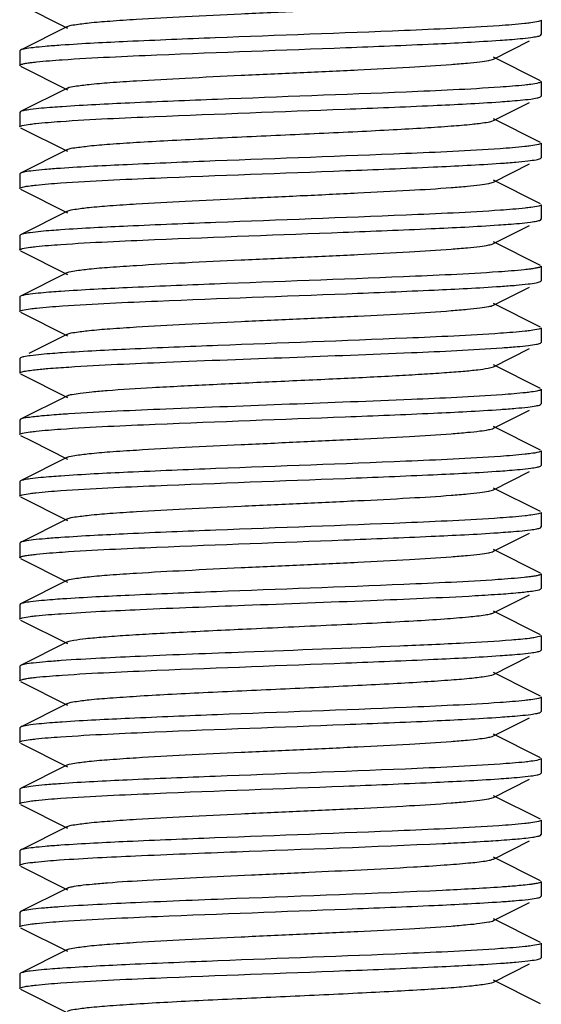
# Model space of a CAD drawing. Units: millimetres. Extents: x 14461 to 18719, y 9121 to 15012.
# Drawn here: x 17960 to 17970, y 12876 to 12895 of the extents above; entities that cross this region are included whole.
import ezdxf

# ---------------------------------------------------------------- set-up
doc = ezdxf.new("R2010")
doc.units = ezdxf.units.MM

msp = doc.modelspace()

# ---------------------------------------------------------------- linework, layer by layer
at = {"color": 7, "linetype": 'Continuous'}
for p, q in [((17959.836, 12895.362), (17960.739, 12894.909)), ((17969.822, 12895.066), (17969.822, 12894.786)), ((17960.739, 12894.943), (17959.836, 12894.49)), ((17968.905, 12894.319), (17969.598, 12894.667)), ((17969.808, 12894.772), (17969.822, 12894.786)), ((17959.836, 12894.49), (17959.822, 12894.476)), ((17959.822, 12894.476), (17959.822, 12894.196)), ((17969.808, 12893.9), (17968.905, 12894.353)), ((17959.836, 12894.182), (17960.739, 12893.729)), ((17960.739, 12893.763), (17959.836, 12893.31)), ((17969.822, 12893.886), (17969.822, 12893.606)), ((17969.808, 12893.592), (17969.822, 12893.606)), ((17968.905, 12893.139), (17969.598, 12893.487)), ((17959.836, 12893.31), (17959.822, 12893.296)), ((17959.822, 12893.296), (17959.822, 12893.016)), ((17969.808, 12892.72), (17968.905, 12893.173)), ((17959.836, 12893.002), (17960.739, 12892.549)), ((17969.822, 12892.706), (17969.822, 12892.426)), ((17960.739, 12892.583), (17959.836, 12892.13)), ((17969.808, 12892.412), (17969.822, 12892.426)), ((17968.905, 12891.959), (17969.598, 12892.307)), ((17959.836, 12892.13), (17959.822, 12892.116)), ((17959.822, 12892.116), (17959.822, 12891.836)), ((17969.808, 12891.54), (17968.905, 12891.993)), ((17959.836, 12891.822), (17960.739, 12891.369)), ((17969.822, 12891.526), (17969.822, 12891.246)), ((17960.739, 12891.403), (17959.836, 12890.95)), ((17968.905, 12890.779), (17969.598, 12891.127)), ((17969.808, 12891.232), (17969.822, 12891.246)), ((17959.836, 12890.95), (17959.822, 12890.936)), ((17959.822, 12890.936), (17959.822, 12890.656)), ((17969.808, 12890.36), (17968.905, 12890.813)), ((17959.836, 12890.642), (17960.739, 12890.189)), ((17969.822, 12890.346), (17969.822, 12890.066)), ((17960.739, 12890.223), (17959.836, 12889.77)), ((17968.905, 12889.599), (17969.598, 12889.947)), ((17969.808, 12890.052), (17969.822, 12890.066)), ((17959.836, 12889.77), (17959.822, 12889.756)), ((17959.822, 12889.756), (17959.822, 12889.476)), ((17969.808, 12889.18), (17968.905, 12889.633)), ((17959.836, 12889.462), (17960.739, 12889.009)), ((17960.739, 12889.043), (17960, 12888.672)), ((17969.822, 12889.166), (17969.822, 12888.886)), ((17969.808, 12888.872), (17969.822, 12888.886)), ((17968.905, 12888.419), (17969.598, 12888.767)), ((17959.836, 12888.59), (17959.822, 12888.576)), ((17959.822, 12888.576), (17959.822, 12888.296)), ((17969.808, 12888), (17968.905, 12888.453)), ((17959.836, 12888.282), (17960.739, 12887.829)), ((17969.822, 12887.986), (17969.822, 12887.706)), ((17960.739, 12887.863), (17959.836, 12887.41)), ((17969.808, 12887.692), (17969.822, 12887.706)), ((17968.905, 12887.239), (17969.598, 12887.587)), ((17959.836, 12887.41), (17959.822, 12887.396)), ((17959.822, 12887.396), (17959.822, 12887.116)), ((17969.808, 12886.82), (17968.905, 12887.273)), ((17959.836, 12887.102), (17960.046, 12886.997)), ((17960.046, 12886.997), (17960.739, 12886.649)), ((17969.822, 12886.806), (17969.822, 12886.526)), ((17960.739, 12886.683), (17959.836, 12886.23)), ((17968.905, 12886.059), (17969.598, 12886.407)), ((17969.808, 12886.512), (17969.822, 12886.526)), ((17959.836, 12886.23), (17959.822, 12886.216)), ((17959.822, 12886.216), (17959.822, 12885.936)), ((17969.808, 12885.64), (17968.905, 12886.093)), ((17959.836, 12885.922), (17960.739, 12885.469)), ((17969.822, 12885.626), (17969.822, 12885.346)), ((17960.739, 12885.503), (17959.836, 12885.05)), ((17968.905, 12884.879), (17969.598, 12885.227)), ((17969.808, 12885.332), (17969.822, 12885.346)), ((17959.836, 12885.05), (17959.822, 12885.036)), ((17959.822, 12885.036), (17959.822, 12884.756)), ((17969.808, 12884.46), (17968.905, 12884.913)), ((17959.836, 12884.742), (17960.739, 12884.289)), ((17960.739, 12884.323), (17959.836, 12883.87)), ((17969.822, 12884.446), (17969.822, 12884.166)), ((17969.808, 12884.152), (17969.822, 12884.166)), ((17968.905, 12883.699), (17969.598, 12884.047)), ((17959.836, 12883.87), (17959.822, 12883.856)), ((17959.822, 12883.856), (17959.822, 12883.576)), ((17969.808, 12883.28), (17968.905, 12883.733)), ((17959.836, 12883.562), (17960.739, 12883.109)), ((17969.822, 12883.266), (17969.822, 12882.986)), ((17960.739, 12883.143), (17959.836, 12882.69)), ((17969.808, 12882.972), (17969.822, 12882.986)), ((17968.905, 12882.519), (17969.598, 12882.867)), ((17959.836, 12882.69), (17959.822, 12882.676)), ((17959.822, 12882.676), (17959.822, 12882.396)), ((17969.643, 12882.183), (17968.905, 12882.553)), ((17959.836, 12882.382), (17960.739, 12881.929)), ((17969.808, 12882.1), (17969.643, 12882.183)), ((17969.822, 12882.086), (17969.822, 12881.806)), ((17960.739, 12881.963), (17959.836, 12881.51)), ((17968.905, 12881.339), (17969.598, 12881.687)), ((17969.808, 12881.792), (17969.822, 12881.806)), ((17959.836, 12881.51), (17959.822, 12881.496)), ((17959.822, 12881.496), (17959.822, 12881.216)), ((17969.808, 12880.92), (17968.905, 12881.373)), ((17959.836, 12881.202), (17960.739, 12880.749)), ((17969.822, 12880.906), (17969.822, 12880.626)), ((17960.739, 12880.783), (17959.836, 12880.33)), ((17968.905, 12880.159), (17969.598, 12880.507)), ((17969.808, 12880.612), (17969.822, 12880.626)), ((17959.836, 12880.33), (17959.822, 12880.316)), ((17959.822, 12880.316), (17959.822, 12880.036)), ((17969.808, 12879.74), (17968.905, 12880.193)), ((17959.836, 12880.022), (17960.739, 12879.569)), ((17960.739, 12879.603), (17959.836, 12879.15)), ((17969.822, 12879.726), (17969.822, 12879.446)), ((17969.808, 12879.432), (17969.822, 12879.446)), ((17968.905, 12878.979), (17969.598, 12879.327)), ((17959.836, 12879.15), (17959.822, 12879.136)), ((17959.822, 12879.136), (17959.822, 12878.856)), ((17969.808, 12878.56), (17968.905, 12879.013)), ((17959.836, 12878.842), (17960.739, 12878.389)), ((17969.822, 12878.546), (17969.822, 12878.266)), ((17960.739, 12878.423), (17959.836, 12877.97)), ((17969.808, 12878.252), (17969.822, 12878.266)), ((17968.905, 12877.799), (17969.598, 12878.147)), ((17959.836, 12877.97), (17959.822, 12877.956)), ((17959.822, 12877.956), (17959.822, 12877.676)), ((17969.808, 12877.38), (17968.905, 12877.833)), ((17959.836, 12877.662), (17960.739, 12877.209)), ((17969.822, 12877.366), (17969.822, 12877.086)), ((17960.739, 12877.243), (17959.836, 12876.79)), ((17968.905, 12876.619), (17969.598, 12876.967)), ((17969.808, 12877.072), (17969.822, 12877.086)), ((17959.836, 12876.79), (17959.822, 12876.776)), ((17959.822, 12876.776), (17959.822, 12876.496)), ((17969.808, 12876.2), (17968.905, 12876.653)), ((17959.836, 12876.482), (17960.739, 12876.029))]:
    msp.add_line(p, q, dxfattribs=at)
for points, knots in [([(17960.739, 12894.943), (17960.782, 12894.964), (17960.923, 12894.984), (17961.191, 12895.02), (17961.586, 12895.051), (17962.199, 12895.092), (17963.04, 12895.137), (17964.087, 12895.188), (17965.191, 12895.238), (17966.266, 12895.288), (17967.231, 12895.337), (17967.932, 12895.38), (17968.382, 12895.418), (17968.623, 12895.442), (17968.789, 12895.467), (17968.877, 12895.485), (17968.905, 12895.499)], [0, 0, 0, 0, 0.017432, 0.05101, 0.099801, 0.162174, 0.276492, 0.407859, 0.546257, 0.681121, 0.802166, 0.900178, 0.938147, 0.967742, 0.988443, 1, 1, 1, 1]), ([(17969.822, 12895.066), (17969.822, 12895.06), (17969.801, 12895.047), (17969.738, 12895.03), (17969.671, 12895.019), (17969.621, 12895.012)], [0, 0, 0, 0, 0.087047, 0.27715, 1, 1, 1, 1]), ([(17969.012, 12894.958), (17968.407, 12894.916), (17966.593, 12894.835), (17964.218, 12894.751), (17962.023, 12894.662), (17961.037, 12894.613), (17960.611, 12894.583)], [0, 0, 0, 0, 0.216183, 0.647783, 0.847973, 1, 1, 1, 1]), ([(17969.621, 12895.012), (17969.582, 12895.007), (17969.38, 12894.984), (17969.176, 12894.969), (17969.012, 12894.958)], [0, 0, 0, 0, 0.190212, 1, 1, 1, 1]), ([(17960.638, 12894.305), (17961.242, 12894.346), (17963.056, 12894.427), (17965.429, 12894.511), (17967.622, 12894.6), (17968.607, 12894.649), (17969.032, 12894.679)], [0, 0, 0, 0, 0.216423, 0.64796, 0.848042, 1, 1, 1, 1]), ([(17969.032, 12894.679), (17969.092, 12894.683), (17969.289, 12894.698), (17969.485, 12894.714), (17969.62, 12894.732)], [0, 0, 0, 0, 0.307556, 1, 1, 1, 1]), ([(17969.62, 12894.732), (17969.661, 12894.738), (17969.723, 12894.748), (17969.787, 12894.761), (17969.808, 12894.772)], [0, 0, 0, 0, 0.637433, 1, 1, 1, 1]), ([(17960.611, 12894.583), (17960.511, 12894.576), (17960.334, 12894.562), (17960.103, 12894.541), (17959.945, 12894.518), (17959.862, 12894.503), (17959.836, 12894.49)], [0, 0, 0, 0, 0.385098, 0.682656, 0.888198, 1, 1, 1, 1]), ([(17960.03, 12894.25), (17960.068, 12894.255), (17960.27, 12894.278), (17960.473, 12894.293), (17960.638, 12894.305)], [0, 0, 0, 0, 0.191252, 1, 1, 1, 1]), ([(17960.739, 12893.763), (17960.782, 12893.784), (17960.923, 12893.804), (17961.191, 12893.84), (17961.586, 12893.871), (17962.199, 12893.912), (17963.04, 12893.957), (17964.087, 12894.008), (17965.191, 12894.058), (17966.266, 12894.108), (17967.231, 12894.157), (17967.932, 12894.2), (17968.382, 12894.238), (17968.623, 12894.262), (17968.789, 12894.287), (17968.877, 12894.305), (17968.905, 12894.319)], [0, 0, 0, 0, 0.017434, 0.051006, 0.099804, 0.16217, 0.27649, 0.40786, 0.546256, 0.681118, 0.802164, 0.90018, 0.938141, 0.967746, 0.988439, 1, 1, 1, 1]), ([(17959.822, 12894.196), (17959.822, 12894.202), (17959.843, 12894.215), (17959.881, 12894.225), (17959.948, 12894.239), (17959.999, 12894.246), (17960.03, 12894.25)], [0, 0, 0, 0, 0.08645, 0.276482, 0.580666, 1, 1, 1, 1]), ([(17969.032, 12893.779), (17968.432, 12893.737), (17966.626, 12893.657), (17964.256, 12893.572), (17962.058, 12893.483), (17961.066, 12893.434), (17960.638, 12893.405)], [0, 0, 0, 0, 0.214556, 0.645585, 0.846544, 1, 1, 1, 1]), ([(17969.62, 12893.832), (17969.583, 12893.827), (17969.387, 12893.805), (17969.191, 12893.79), (17969.032, 12893.779)], [0, 0, 0, 0, 0.191263, 1, 1, 1, 1]), ([(17969.822, 12893.886), (17969.822, 12893.88), (17969.801, 12893.867), (17969.738, 12893.85), (17969.671, 12893.839), (17969.62, 12893.832)], [0, 0, 0, 0, 0.087023, 0.277152, 1, 1, 1, 1]), ([(17969.032, 12893.499), (17969.092, 12893.503), (17969.289, 12893.518), (17969.485, 12893.534), (17969.62, 12893.552)], [0, 0, 0, 0, 0.307503, 1, 1, 1, 1]), ([(17969.62, 12893.552), (17969.661, 12893.558), (17969.723, 12893.568), (17969.787, 12893.581), (17969.808, 12893.592)], [0, 0, 0, 0, 0.637473, 1, 1, 1, 1]), ([(17960.03, 12893.35), (17959.988, 12893.345), (17959.923, 12893.334), (17959.857, 12893.321), (17959.836, 12893.31)], [0, 0, 0, 0, 0.6387, 1, 1, 1, 1]), ([(17960.638, 12893.405), (17960.575, 12893.4), (17960.372, 12893.386), (17960.169, 12893.369), (17960.03, 12893.35)], [0, 0, 0, 0, 0.307505, 1, 1, 1, 1]), ([(17960.602, 12893.122), (17961.204, 12893.164), (17963.021, 12893.245), (17965.404, 12893.331), (17967.611, 12893.42), (17968.604, 12893.469), (17969.032, 12893.499)], [0, 0, 0, 0, 0.214576, 0.646641, 0.847527, 1, 1, 1, 1]), ([(17959.822, 12893.016), (17959.822, 12893.022), (17959.842, 12893.035), (17959.905, 12893.052), (17959.971, 12893.062), (17960.021, 12893.069)], [0, 0, 0, 0, 0.087265, 0.277408, 1, 1, 1, 1]), ([(17960.021, 12893.069), (17960.058, 12893.074), (17960.251, 12893.097), (17960.445, 12893.111), (17960.602, 12893.122)], [0, 0, 0, 0, 0.191239, 1, 1, 1, 1]), ([(17960.739, 12892.583), (17960.782, 12892.605), (17960.923, 12892.624), (17961.191, 12892.66), (17961.586, 12892.691), (17962.089, 12892.725), (17962.687, 12892.759), (17963.608, 12892.805), (17964.822, 12892.861), (17966.036, 12892.916), (17966.957, 12892.963), (17967.555, 12892.997), (17968.058, 12893.031), (17968.453, 12893.062), (17968.721, 12893.097), (17968.862, 12893.117), (17968.905, 12893.139)], [0, 0, 0, 0, 0.017423, 0.051008, 0.099814, 0.162179, 0.236048, 0.31888, 0.500012, 0.68114, 0.763981, 0.837829, 0.900208, 0.94899, 0.982575, 1, 1, 1, 1]), ([(17969.032, 12892.599), (17968.428, 12892.557), (17966.607, 12892.476), (17964.223, 12892.391), (17962.018, 12892.301), (17961.028, 12892.252), (17960.602, 12892.222)], [0, 0, 0, 0, 0.215325, 0.647616, 0.848125, 1, 1, 1, 1]), ([(17969.62, 12892.652), (17969.583, 12892.647), (17969.387, 12892.625), (17969.191, 12892.61), (17969.032, 12892.599)], [0, 0, 0, 0, 0.19131, 1, 1, 1, 1]), ([(17969.822, 12892.706), (17969.822, 12892.7), (17969.801, 12892.687), (17969.738, 12892.67), (17969.671, 12892.659), (17969.62, 12892.652)], [0, 0, 0, 0, 0.087007, 0.27713, 1, 1, 1, 1]), ([(17969.039, 12892.319), (17969.138, 12892.326), (17969.314, 12892.34), (17969.543, 12892.361), (17969.7, 12892.384), (17969.782, 12892.399), (17969.808, 12892.412)], [0, 0, 0, 0, 0.38496, 0.682449, 0.888022, 1, 1, 1, 1]), ([(17960.602, 12892.222), (17960.503, 12892.215), (17960.328, 12892.202), (17960.1, 12892.181), (17959.944, 12892.158), (17959.862, 12892.143), (17959.836, 12892.13)], [0, 0, 0, 0, 0.384895, 0.682346, 0.887936, 1, 1, 1, 1]), ([(17960.609, 12891.943), (17961.213, 12891.985), (17963.032, 12892.066), (17965.415, 12892.151), (17967.621, 12892.24), (17968.612, 12892.29), (17969.039, 12892.319)], [0, 0, 0, 0, 0.215117, 0.64732, 0.84793, 1, 1, 1, 1]), ([(17959.822, 12891.836), (17959.822, 12891.842), (17959.843, 12891.855), (17959.906, 12891.872), (17959.972, 12891.883), (17960.023, 12891.889)], [0, 0, 0, 0, 0.087077, 0.277207, 1, 1, 1, 1]), ([(17960.023, 12891.889), (17960.06, 12891.894), (17960.255, 12891.917), (17960.451, 12891.932), (17960.609, 12891.943)], [0, 0, 0, 0, 0.191287, 1, 1, 1, 1]), ([(17960.739, 12891.403), (17960.782, 12891.424), (17960.923, 12891.444), (17961.191, 12891.48), (17961.586, 12891.511), (17962.199, 12891.552), (17963.04, 12891.597), (17964.087, 12891.648), (17965.191, 12891.698), (17966.266, 12891.748), (17967.231, 12891.797), (17967.932, 12891.84), (17968.382, 12891.878), (17968.623, 12891.902), (17968.789, 12891.927), (17968.876, 12891.945), (17968.905, 12891.959)], [0, 0, 0, 0, 0.01742, 0.051001, 0.099796, 0.16216, 0.276489, 0.407859, 0.546254, 0.681119, 0.802173, 0.900195, 0.938145, 0.967755, 0.988452, 1, 1, 1, 1]), ([(17969.622, 12891.473), (17969.585, 12891.468), (17969.391, 12891.445), (17969.196, 12891.43), (17969.039, 12891.419)], [0, 0, 0, 0, 0.191238, 1, 1, 1, 1]), ([(17969.822, 12891.526), (17969.822, 12891.52), (17969.801, 12891.507), (17969.739, 12891.49), (17969.672, 12891.479), (17969.622, 12891.473)], [0, 0, 0, 0, 0.087189, 0.277327, 1, 1, 1, 1]), ([(17969.039, 12891.419), (17968.436, 12891.377), (17966.618, 12891.296), (17964.235, 12891.211), (17962.029, 12891.122), (17961.037, 12891.073), (17960.609, 12891.043)], [0, 0, 0, 0, 0.214817, 0.646915, 0.847692, 1, 1, 1, 1]), ([(17960.609, 12890.763), (17961.208, 12890.804), (17963.012, 12890.885), (17965.38, 12890.97), (17967.578, 12891.058), (17968.571, 12891.107), (17969, 12891.137)], [0, 0, 0, 0, 0.214277, 0.645149, 0.846243, 1, 1, 1, 1]), ([(17969, 12891.137), (17969.063, 12891.141), (17969.268, 12891.156), (17969.472, 12891.173), (17969.613, 12891.191)], [0, 0, 0, 0, 0.3075, 1, 1, 1, 1]), ([(17969.613, 12891.191), (17969.655, 12891.197), (17969.72, 12891.207), (17969.786, 12891.221), (17969.808, 12891.232)], [0, 0, 0, 0, 0.638986, 1, 1, 1, 1]), ([(17960.023, 12890.989), (17959.983, 12890.984), (17959.92, 12890.974), (17959.857, 12890.96), (17959.836, 12890.95)], [0, 0, 0, 0, 0.637307, 1, 1, 1, 1]), ([(17960.609, 12891.043), (17960.549, 12891.039), (17960.353, 12891.024), (17960.158, 12891.007), (17960.023, 12890.989)], [0, 0, 0, 0, 0.307535, 1, 1, 1, 1]), ([(17959.822, 12890.656), (17959.822, 12890.662), (17959.843, 12890.675), (17959.906, 12890.692), (17959.972, 12890.703), (17960.023, 12890.709)], [0, 0, 0, 0, 0.087083, 0.277216, 1, 1, 1, 1]), ([(17960.023, 12890.709), (17960.06, 12890.714), (17960.255, 12890.737), (17960.451, 12890.752), (17960.609, 12890.763)], [0, 0, 0, 0, 0.191271, 1, 1, 1, 1]), ([(17960.739, 12890.223), (17960.782, 12890.244), (17960.923, 12890.264), (17961.191, 12890.3), (17961.586, 12890.331), (17962.199, 12890.372), (17963.04, 12890.417), (17964.087, 12890.468), (17965.191, 12890.518), (17966.266, 12890.568), (17967.231, 12890.617), (17967.932, 12890.66), (17968.382, 12890.698), (17968.623, 12890.722), (17968.789, 12890.747), (17968.876, 12890.765), (17968.905, 12890.779)], [0, 0, 0, 0, 0.017411, 0.051003, 0.099789, 0.162161, 0.27649, 0.407859, 0.546254, 0.681122, 0.80218, 0.900198, 0.93815, 0.967754, 0.988461, 1, 1, 1, 1]), ([(17969.822, 12890.346), (17969.822, 12890.34), (17969.8, 12890.327), (17969.762, 12890.317), (17969.695, 12890.303), (17969.643, 12890.295), (17969.613, 12890.291)], [0, 0, 0, 0, 0.086329, 0.276354, 0.580586, 1, 1, 1, 1]), ([(17969, 12890.237), (17968.395, 12890.195), (17966.581, 12890.115), (17964.208, 12890.03), (17962.016, 12889.941), (17961.033, 12889.892), (17960.609, 12889.863)], [0, 0, 0, 0, 0.216787, 0.648341, 0.848257, 1, 1, 1, 1]), ([(17969.613, 12890.291), (17969.574, 12890.286), (17969.37, 12890.263), (17969.166, 12890.248), (17969, 12890.237)], [0, 0, 0, 0, 0.191244, 1, 1, 1, 1]), ([(17960.641, 12889.585), (17961.248, 12889.626), (17963.064, 12889.707), (17965.44, 12889.792), (17967.633, 12889.881), (17968.617, 12889.93), (17969.041, 12889.96)], [0, 0, 0, 0, 0.216847, 0.648603, 0.848486, 1, 1, 1, 1]), ([(17969.041, 12889.96), (17969.14, 12889.966), (17969.315, 12889.98), (17969.544, 12890.001), (17969.7, 12890.024), (17969.782, 12890.039), (17969.808, 12890.052)], [0, 0, 0, 0, 0.384945, 0.682411, 0.887989, 1, 1, 1, 1]), ([(17960.023, 12889.809), (17959.983, 12889.804), (17959.92, 12889.794), (17959.857, 12889.78), (17959.836, 12889.77)], [0, 0, 0, 0, 0.63729, 1, 1, 1, 1]), ([(17960.609, 12889.863), (17960.549, 12889.859), (17960.353, 12889.844), (17960.158, 12889.827), (17960.023, 12889.809)], [0, 0, 0, 0, 0.307554, 1, 1, 1, 1]), ([(17960.025, 12889.53), (17960.064, 12889.535), (17960.269, 12889.558), (17960.475, 12889.574), (17960.641, 12889.585)], [0, 0, 0, 0, 0.190137, 1, 1, 1, 1]), ([(17960.739, 12889.043), (17960.782, 12889.064), (17960.923, 12889.084), (17961.191, 12889.12), (17961.586, 12889.151), (17962.199, 12889.192), (17963.04, 12889.237), (17964.087, 12889.288), (17965.191, 12889.338), (17966.266, 12889.388), (17967.231, 12889.437), (17967.932, 12889.48), (17968.382, 12889.518), (17968.623, 12889.542), (17968.789, 12889.567), (17968.876, 12889.585), (17968.905, 12889.599)], [0, 0, 0, 0, 0.017406, 0.051005, 0.099785, 0.162165, 0.276491, 0.407858, 0.546254, 0.681126, 0.802183, 0.900197, 0.938156, 0.967751, 0.988467, 1, 1, 1, 1]), ([(17959.822, 12889.476), (17959.822, 12889.482), (17959.843, 12889.495), (17959.907, 12889.512), (17959.974, 12889.523), (17960.025, 12889.53)], [0, 0, 0, 0, 0.08688, 0.27697, 1, 1, 1, 1]), ([(17969.041, 12889.06), (17968.442, 12889.018), (17966.636, 12888.937), (17964.266, 12888.852), (17962.065, 12888.763), (17961.071, 12888.714), (17960.641, 12888.685)], [0, 0, 0, 0, 0.214017, 0.645022, 0.846213, 1, 1, 1, 1]), ([(17969.625, 12889.113), (17969.588, 12889.108), (17969.394, 12889.085), (17969.199, 12889.071), (17969.041, 12889.06)], [0, 0, 0, 0, 0.190641, 1, 1, 1, 1]), ([(17969.822, 12889.166), (17969.822, 12889.16), (17969.802, 12889.147), (17969.74, 12889.13), (17969.675, 12889.12), (17969.625, 12889.113)], [0, 0, 0, 0, 0.087501, 0.277647, 1, 1, 1, 1]), ([(17969.072, 12888.782), (17969.167, 12888.789), (17969.335, 12888.802), (17969.554, 12888.822), (17969.704, 12888.845), (17969.783, 12888.859), (17969.808, 12888.872)], [0, 0, 0, 0, 0.384309, 0.681424, 0.887162, 1, 1, 1, 1]), ([(17960.025, 12888.63), (17959.984, 12888.624), (17959.921, 12888.614), (17959.857, 12888.6), (17959.836, 12888.59)], [0, 0, 0, 0, 0.637773, 1, 1, 1, 1]), ([(17960.641, 12888.685), (17960.578, 12888.681), (17960.372, 12888.666), (17960.166, 12888.648), (17960.025, 12888.63)], [0, 0, 0, 0, 0.308592, 1, 1, 1, 1]), ([(17960.765, 12888.413), (17961.384, 12888.453), (17962.794, 12888.515), (17964.983, 12888.597), (17967.134, 12888.679), (17968.493, 12888.74), (17969.072, 12888.782)], [0, 0, 0, 0, 0.223456, 0.509335, 0.790224, 1, 1, 1, 1]), ([(17959.822, 12888.296), (17959.822, 12888.307), (17959.872, 12888.323), (17959.903, 12888.33), (17959.93, 12888.335)], [0, 0, 0, 0, 0.286442, 1, 1, 1, 1]), ([(17959.93, 12888.335), (17959.95, 12888.339), (17960.056, 12888.355), (17960.163, 12888.366), (17960.249, 12888.374)], [0, 0, 0, 0, 0.190245, 1, 1, 1, 1]), ([(17960.249, 12888.374), (17960.286, 12888.378), (17960.458, 12888.393), (17960.63, 12888.405), (17960.765, 12888.413)], [0, 0, 0, 0, 0.215985, 1, 1, 1, 1]), ([(17961.496, 12887.963), (17961.784, 12887.986), (17962.438, 12888.026), (17963.496, 12888.08), (17964.676, 12888.134), (17965.869, 12888.189), (17966.822, 12888.235), (17967.509, 12888.275), (17967.94, 12888.302), (17968.299, 12888.33), (17968.579, 12888.356), (17968.771, 12888.384), (17968.873, 12888.403), (17968.905, 12888.419)], [0, 0, 0, 0, 0.11705, 0.264285, 0.428264, 0.594098, 0.746673, 0.81358, 0.872121, 0.921005, 0.959082, 0.985582, 1, 1, 1, 1]), ([(17960.739, 12887.863), (17960.766, 12887.876), (17960.848, 12887.893), (17961.004, 12887.918), (17961.228, 12887.941), (17961.399, 12887.956), (17961.496, 12887.963)], [0, 0, 0, 0, 0.116961, 0.32505, 0.621554, 1, 1, 1, 1]), ([(17969.072, 12887.882), (17968.493, 12887.84), (17967.134, 12887.779), (17964.983, 12887.697), (17962.794, 12887.615), (17961.384, 12887.553), (17960.765, 12887.513)], [0, 0, 0, 0, 0.209776, 0.490665, 0.776544, 1, 1, 1, 1]), ([(17969.631, 12887.934), (17969.595, 12887.929), (17969.41, 12887.907), (17969.223, 12887.893), (17969.072, 12887.882)], [0, 0, 0, 0, 0.191127, 1, 1, 1, 1]), ([(17969.822, 12887.986), (17969.822, 12887.98), (17969.802, 12887.968), (17969.742, 12887.951), (17969.679, 12887.94), (17969.631, 12887.934)], [0, 0, 0, 0, 0.088035, 0.278224, 1, 1, 1, 1]), ([(17969.037, 12887.599), (17969.136, 12887.606), (17969.313, 12887.62), (17969.543, 12887.641), (17969.699, 12887.664), (17969.782, 12887.679), (17969.808, 12887.692)], [0, 0, 0, 0, 0.384999, 0.682502, 0.888066, 1, 1, 1, 1]), ([(17960.765, 12887.513), (17960.717, 12887.51), (17960.544, 12887.499), (17960.372, 12887.486), (17960.249, 12887.474)], [0, 0, 0, 0, 0.283212, 1, 1, 1, 1]), ([(17960.609, 12887.223), (17961.212, 12887.265), (17963.031, 12887.346), (17965.414, 12887.431), (17967.619, 12887.52), (17968.61, 12887.569), (17969.037, 12887.599)], [0, 0, 0, 0, 0.215084, 0.647184, 0.847845, 1, 1, 1, 1]), ([(17960.249, 12887.474), (17960.156, 12887.466), (17960.02, 12887.447), (17959.878, 12887.431), (17959.836, 12887.41)], [0, 0, 0, 0, 0.666096, 1, 1, 1, 1]), ([(17959.822, 12887.116), (17959.822, 12887.122), (17959.843, 12887.135), (17959.906, 12887.152), (17959.972, 12887.163), (17960.023, 12887.169)], [0, 0, 0, 0, 0.087087, 0.277219, 1, 1, 1, 1]), ([(17960.023, 12887.169), (17960.06, 12887.174), (17960.255, 12887.197), (17960.451, 12887.212), (17960.609, 12887.223)], [0, 0, 0, 0, 0.191268, 1, 1, 1, 1]), ([(17960.739, 12886.683), (17960.782, 12886.704), (17960.923, 12886.724), (17961.191, 12886.76), (17961.586, 12886.791), (17962.199, 12886.832), (17963.04, 12886.877), (17964.087, 12886.928), (17965.191, 12886.978), (17966.266, 12887.028), (17967.231, 12887.077), (17967.932, 12887.12), (17968.382, 12887.158), (17968.623, 12887.182), (17968.789, 12887.207), (17968.877, 12887.225), (17968.905, 12887.239)], [0, 0, 0, 0, 0.017417, 0.051011, 0.099788, 0.162173, 0.276493, 0.407858, 0.546257, 0.681128, 0.802176, 0.900185, 0.938159, 0.967743, 0.988459, 1, 1, 1, 1]), ([(17969.622, 12886.753), (17969.585, 12886.748), (17969.39, 12886.725), (17969.195, 12886.71), (17969.037, 12886.699)], [0, 0, 0, 0, 0.191167, 1, 1, 1, 1]), ([(17969.822, 12886.806), (17969.822, 12886.8), (17969.801, 12886.787), (17969.739, 12886.77), (17969.672, 12886.759), (17969.622, 12886.753)], [0, 0, 0, 0, 0.087182, 0.27732, 1, 1, 1, 1]), ([(17969.037, 12886.699), (17968.434, 12886.657), (17966.616, 12886.576), (17964.234, 12886.491), (17962.028, 12886.402), (17961.036, 12886.353), (17960.609, 12886.323)], [0, 0, 0, 0, 0.21492, 0.647001, 0.847713, 1, 1, 1, 1]), ([(17960.608, 12886.043), (17961.211, 12886.085), (17963.028, 12886.166), (17965.41, 12886.251), (17967.615, 12886.34), (17968.607, 12886.389), (17969.034, 12886.419)], [0, 0, 0, 0, 0.214968, 0.647, 0.847697, 1, 1, 1, 1]), ([(17969.034, 12886.419), (17969.094, 12886.423), (17969.29, 12886.438), (17969.486, 12886.454), (17969.621, 12886.473)], [0, 0, 0, 0, 0.307604, 1, 1, 1, 1]), ([(17969.621, 12886.473), (17969.661, 12886.478), (17969.724, 12886.488), (17969.787, 12886.502), (17969.808, 12886.512)], [0, 0, 0, 0, 0.637274, 1, 1, 1, 1]), ([(17960.023, 12886.269), (17959.983, 12886.264), (17959.92, 12886.254), (17959.857, 12886.24), (17959.836, 12886.23)], [0, 0, 0, 0, 0.637283, 1, 1, 1, 1]), ([(17960.609, 12886.323), (17960.549, 12886.319), (17960.353, 12886.304), (17960.158, 12886.287), (17960.023, 12886.269)], [0, 0, 0, 0, 0.307557, 1, 1, 1, 1]), ([(17959.822, 12885.936), (17959.822, 12885.942), (17959.842, 12885.955), (17959.905, 12885.972), (17959.971, 12885.982), (17960.022, 12885.989)], [0, 0, 0, 0, 0.087194, 0.277333, 1, 1, 1, 1]), ([(17960.022, 12885.989), (17960.059, 12885.994), (17960.254, 12886.017), (17960.45, 12886.032), (17960.608, 12886.043)], [0, 0, 0, 0, 0.191083, 1, 1, 1, 1]), ([(17960.739, 12885.503), (17960.782, 12885.524), (17960.923, 12885.544), (17961.191, 12885.58), (17961.586, 12885.611), (17962.199, 12885.652), (17963.04, 12885.697), (17964.087, 12885.748), (17965.191, 12885.798), (17966.266, 12885.848), (17967.231, 12885.897), (17967.932, 12885.94), (17968.382, 12885.978), (17968.623, 12886.002), (17968.789, 12886.027), (17968.877, 12886.045), (17968.905, 12886.059)], [0, 0, 0, 0, 0.017427, 0.051011, 0.099795, 0.162175, 0.276492, 0.407859, 0.546258, 0.681124, 0.80217, 0.90018, 0.938153, 0.967742, 0.988449, 1, 1, 1, 1]), ([(17969.822, 12885.626), (17969.822, 12885.62), (17969.801, 12885.607), (17969.738, 12885.59), (17969.671, 12885.579), (17969.621, 12885.573)], [0, 0, 0, 0, 0.087093, 0.277224, 1, 1, 1, 1]), ([(17969.034, 12885.519), (17968.431, 12885.477), (17966.613, 12885.396), (17964.231, 12885.311), (17962.026, 12885.222), (17961.035, 12885.172), (17960.608, 12885.143)], [0, 0, 0, 0, 0.215096, 0.647143, 0.847801, 1, 1, 1, 1]), ([(17969.621, 12885.573), (17969.584, 12885.568), (17969.389, 12885.545), (17969.193, 12885.53), (17969.034, 12885.519)], [0, 0, 0, 0, 0.191217, 1, 1, 1, 1]), ([(17960.644, 12884.865), (17961.244, 12884.906), (17963.042, 12884.986), (17965.399, 12885.07), (17967.581, 12885.159), (17968.566, 12885.207), (17968.993, 12885.236)], [0, 0, 0, 0, 0.215894, 0.646061, 0.846452, 1, 1, 1, 1]), ([(17968.993, 12885.236), (17969.057, 12885.241), (17969.264, 12885.256), (17969.471, 12885.273), (17969.613, 12885.291)], [0, 0, 0, 0, 0.307871, 1, 1, 1, 1]), ([(17969.613, 12885.291), (17969.655, 12885.297), (17969.72, 12885.307), (17969.786, 12885.321), (17969.808, 12885.332)], [0, 0, 0, 0, 0.638946, 1, 1, 1, 1]), ([(17960.608, 12885.143), (17960.508, 12885.136), (17960.332, 12885.122), (17960.102, 12885.101), (17959.945, 12885.078), (17959.862, 12885.063), (17959.836, 12885.05)], [0, 0, 0, 0, 0.385023, 0.682535, 0.888092, 1, 1, 1, 1]), ([(17960.029, 12884.81), (17960.068, 12884.815), (17960.273, 12884.839), (17960.478, 12884.854), (17960.644, 12884.865)], [0, 0, 0, 0, 0.190866, 1, 1, 1, 1]), ([(17960.739, 12884.323), (17960.782, 12884.344), (17960.923, 12884.364), (17961.191, 12884.4), (17961.586, 12884.431), (17962.199, 12884.472), (17963.04, 12884.517), (17964.087, 12884.568), (17965.191, 12884.618), (17966.266, 12884.668), (17967.231, 12884.717), (17967.932, 12884.76), (17968.382, 12884.798), (17968.623, 12884.822), (17968.789, 12884.847), (17968.877, 12884.865), (17968.905, 12884.879)], [0, 0, 0, 0, 0.017434, 0.051009, 0.099802, 0.162174, 0.276491, 0.407859, 0.546257, 0.68112, 0.802165, 0.900178, 0.938145, 0.967743, 0.988441, 1, 1, 1, 1]), ([(17959.822, 12884.756), (17959.822, 12884.762), (17959.843, 12884.775), (17959.881, 12884.785), (17959.948, 12884.799), (17959.999, 12884.806), (17960.029, 12884.81)], [0, 0, 0, 0, 0.086478, 0.276504, 0.580673, 1, 1, 1, 1]), ([(17968.993, 12884.336), (17968.392, 12884.295), (17966.592, 12884.215), (17964.234, 12884.131), (17962.053, 12884.043), (17961.07, 12883.994), (17960.644, 12883.965)], [0, 0, 0, 0, 0.216373, 0.646667, 0.846837, 1, 1, 1, 1]), ([(17969.613, 12884.391), (17969.574, 12884.386), (17969.368, 12884.363), (17969.16, 12884.348), (17968.993, 12884.336)], [0, 0, 0, 0, 0.190852, 1, 1, 1, 1]), ([(17969.822, 12884.446), (17969.822, 12884.44), (17969.8, 12884.427), (17969.763, 12884.417), (17969.695, 12884.403), (17969.643, 12884.395), (17969.613, 12884.391)], [0, 0, 0, 0, 0.086347, 0.276366, 0.580587, 1, 1, 1, 1]), ([(17968.557, 12884.029), (17968.721, 12884.039), (17969.01, 12884.057), (17969.386, 12884.084), (17969.637, 12884.116), (17969.769, 12884.132), (17969.808, 12884.152)], [0, 0, 0, 0, 0.39013, 0.691443, 0.896226, 1, 1, 1, 1]), ([(17960.029, 12883.91), (17959.987, 12883.905), (17959.923, 12883.894), (17959.857, 12883.881), (17959.836, 12883.87)], [0, 0, 0, 0, 0.638637, 1, 1, 1, 1]), ([(17960.644, 12883.965), (17960.581, 12883.961), (17960.376, 12883.946), (17960.17, 12883.929), (17960.029, 12883.91)], [0, 0, 0, 0, 0.307869, 1, 1, 1, 1]), ([(17964.134, 12883.845), (17964.939, 12883.876), (17966.414, 12883.93), (17967.889, 12883.992), (17968.557, 12884.029)], [0, 0, 0, 0, 0.546059, 1, 1, 1, 1]), ([(17960.619, 12883.683), (17961.123, 12883.718), (17962.295, 12883.774), (17963.467, 12883.82), (17964.134, 12883.845)], [0, 0, 0, 0, 0.430418, 1, 1, 1, 1]), ([(17959.822, 12883.576), (17959.822, 12883.582), (17959.842, 12883.595), (17959.905, 12883.612), (17959.971, 12883.622), (17960.021, 12883.629)], [0, 0, 0, 0, 0.087232, 0.277361, 1, 1, 1, 1]), ([(17960.021, 12883.629), (17960.059, 12883.634), (17960.258, 12883.657), (17960.458, 12883.672), (17960.619, 12883.683)], [0, 0, 0, 0, 0.190422, 1, 1, 1, 1]), ([(17964.258, 12883.395), (17964.806, 12883.42), (17965.611, 12883.457), (17966.648, 12883.507), (17967.336, 12883.544), (17967.921, 12883.58), (17968.38, 12883.617), (17968.675, 12883.647), (17968.833, 12883.676), (17968.886, 12883.69), (17968.905, 12883.699)], [0, 0, 0, 0, 0.353011, 0.518894, 0.668594, 0.796137, 0.896248, 0.964993, 0.986762, 1, 1, 1, 1]), ([(17960.739, 12883.143), (17960.776, 12883.162), (17960.896, 12883.181), (17961.123, 12883.212), (17961.457, 12883.241), (17961.883, 12883.272), (17962.393, 12883.302), (17963.193, 12883.345), (17963.823, 12883.375), (17964.258, 12883.395)], [0, 0, 0, 0, 0.035075, 0.101035, 0.196529, 0.31883, 0.464626, 0.629959, 1, 1, 1, 1]), ([(17969.25, 12883.175), (17968.948, 12883.151), (17968.234, 12883.11), (17966.529, 12883.033), (17965.126, 12882.983), (17964.134, 12882.945)], [0, 0, 0, 0, 0.177438, 0.418837, 1, 1, 1, 1]), ([(17969.677, 12883.221), (17969.65, 12883.216), (17969.508, 12883.197), (17969.365, 12883.185), (17969.25, 12883.175)], [0, 0, 0, 0, 0.1905, 1, 1, 1, 1]), ([(17969.822, 12883.266), (17969.822, 12883.252), (17969.752, 12883.236), (17969.713, 12883.226), (17969.677, 12883.221)], [0, 0, 0, 0, 0.278891, 1, 1, 1, 1]), ([(17969.62, 12882.932), (17969.661, 12882.938), (17969.723, 12882.948), (17969.787, 12882.961), (17969.808, 12882.972)], [0, 0, 0, 0, 0.637434, 1, 1, 1, 1]), ([(17960.619, 12882.783), (17960.518, 12882.776), (17960.339, 12882.763), (17960.105, 12882.741), (17959.946, 12882.718), (17959.862, 12882.703), (17959.836, 12882.69)], [0, 0, 0, 0, 0.385254, 0.682886, 0.888387, 1, 1, 1, 1]), ([(17964.134, 12882.945), (17963.467, 12882.92), (17962.295, 12882.874), (17961.123, 12882.818), (17960.619, 12882.783)], [0, 0, 0, 0, 0.569582, 1, 1, 1, 1]), ([(17960.638, 12882.505), (17961.242, 12882.546), (17963.056, 12882.627), (17965.429, 12882.711), (17967.622, 12882.8), (17968.607, 12882.849), (17969.032, 12882.879)], [0, 0, 0, 0, 0.216421, 0.647957, 0.848041, 1, 1, 1, 1]), ([(17969.032, 12882.879), (17969.092, 12882.883), (17969.289, 12882.898), (17969.485, 12882.914), (17969.62, 12882.932)], [0, 0, 0, 0, 0.307556, 1, 1, 1, 1]), ([(17959.822, 12882.396), (17959.822, 12882.402), (17959.843, 12882.415), (17959.881, 12882.425), (17959.948, 12882.439), (17959.999, 12882.446), (17960.03, 12882.45)], [0, 0, 0, 0, 0.08645, 0.276483, 0.580667, 1, 1, 1, 1]), ([(17960.03, 12882.45), (17960.068, 12882.455), (17960.27, 12882.478), (17960.473, 12882.493), (17960.638, 12882.505)], [0, 0, 0, 0, 0.191252, 1, 1, 1, 1]), ([(17960.739, 12881.963), (17960.782, 12881.984), (17960.923, 12882.004), (17961.191, 12882.04), (17961.586, 12882.071), (17962.089, 12882.105), (17962.687, 12882.139), (17963.608, 12882.185), (17964.822, 12882.241), (17966.036, 12882.296), (17966.957, 12882.343), (17967.554, 12882.377), (17968.058, 12882.411), (17968.453, 12882.442), (17968.721, 12882.477), (17968.862, 12882.497), (17968.905, 12882.519)], [0, 0, 0, 0, 0.017426, 0.051002, 0.099802, 0.162166, 0.236034, 0.318864, 0.499998, 0.68113, 0.763974, 0.837824, 0.900207, 0.948989, 0.982577, 1, 1, 1, 1]), ([(17969.62, 12882.032), (17969.583, 12882.027), (17969.387, 12882.005), (17969.191, 12881.99), (17969.032, 12881.979)], [0, 0, 0, 0, 0.191263, 1, 1, 1, 1]), ([(17969.822, 12882.086), (17969.822, 12882.08), (17969.801, 12882.067), (17969.738, 12882.05), (17969.671, 12882.039), (17969.62, 12882.032)], [0, 0, 0, 0, 0.087023, 0.277151, 1, 1, 1, 1]), ([(17969.032, 12881.979), (17968.432, 12881.937), (17966.626, 12881.857), (17964.256, 12881.772), (17962.058, 12881.683), (17961.066, 12881.634), (17960.638, 12881.605)], [0, 0, 0, 0, 0.214558, 0.645587, 0.846546, 1, 1, 1, 1]), ([(17960.602, 12881.322), (17961.204, 12881.364), (17963.021, 12881.445), (17965.404, 12881.531), (17967.611, 12881.62), (17968.604, 12881.669), (17969.032, 12881.699)], [0, 0, 0, 0, 0.214574, 0.646639, 0.847526, 1, 1, 1, 1]), ([(17969.032, 12881.699), (17969.092, 12881.703), (17969.289, 12881.718), (17969.485, 12881.734), (17969.62, 12881.752)], [0, 0, 0, 0, 0.307503, 1, 1, 1, 1]), ([(17969.62, 12881.752), (17969.661, 12881.758), (17969.723, 12881.768), (17969.787, 12881.781), (17969.808, 12881.792)], [0, 0, 0, 0, 0.637474, 1, 1, 1, 1]), ([(17960.03, 12881.55), (17959.988, 12881.545), (17959.923, 12881.534), (17959.857, 12881.521), (17959.836, 12881.51)], [0, 0, 0, 0, 0.638698, 1, 1, 1, 1]), ([(17960.638, 12881.605), (17960.575, 12881.6), (17960.372, 12881.586), (17960.169, 12881.569), (17960.03, 12881.55)], [0, 0, 0, 0, 0.307504, 1, 1, 1, 1]), ([(17959.822, 12881.216), (17959.822, 12881.222), (17959.842, 12881.235), (17959.905, 12881.252), (17959.971, 12881.262), (17960.021, 12881.269)], [0, 0, 0, 0, 0.087266, 0.277409, 1, 1, 1, 1]), ([(17960.021, 12881.269), (17960.058, 12881.274), (17960.251, 12881.297), (17960.445, 12881.311), (17960.602, 12881.322)], [0, 0, 0, 0, 0.191239, 1, 1, 1, 1]), ([(17960.739, 12880.783), (17960.782, 12880.804), (17960.923, 12880.824), (17961.191, 12880.86), (17961.586, 12880.891), (17962.199, 12880.932), (17963.04, 12880.977), (17964.087, 12881.028), (17965.191, 12881.078), (17966.266, 12881.128), (17967.231, 12881.177), (17967.932, 12881.22), (17968.382, 12881.258), (17968.623, 12881.282), (17968.789, 12881.307), (17968.876, 12881.325), (17968.905, 12881.339)], [0, 0, 0, 0, 0.017417, 0.051001, 0.099794, 0.16216, 0.276489, 0.407859, 0.546253, 0.68112, 0.802175, 0.900197, 0.938146, 0.967755, 0.988455, 1, 1, 1, 1]), ([(17969.822, 12880.906), (17969.822, 12880.9), (17969.801, 12880.887), (17969.738, 12880.87), (17969.671, 12880.859), (17969.62, 12880.852)], [0, 0, 0, 0, 0.087007, 0.27713, 1, 1, 1, 1]), ([(17969.032, 12880.799), (17968.428, 12880.757), (17966.607, 12880.676), (17964.223, 12880.591), (17962.018, 12880.501), (17961.028, 12880.452), (17960.602, 12880.422)], [0, 0, 0, 0, 0.215326, 0.647618, 0.848127, 1, 1, 1, 1]), ([(17969.62, 12880.852), (17969.583, 12880.847), (17969.387, 12880.825), (17969.191, 12880.81), (17969.032, 12880.799)], [0, 0, 0, 0, 0.19131, 1, 1, 1, 1]), ([(17960.608, 12880.143), (17961.208, 12880.185), (17963.016, 12880.265), (17965.387, 12880.35), (17967.587, 12880.439), (17968.579, 12880.488), (17969.008, 12880.517)], [0, 0, 0, 0, 0.21443, 0.645556, 0.846558, 1, 1, 1, 1]), ([(17969.008, 12880.517), (17969.071, 12880.522), (17969.275, 12880.537), (17969.48, 12880.554), (17969.62, 12880.572)], [0, 0, 0, 0, 0.308543, 1, 1, 1, 1]), ([(17969.62, 12880.572), (17969.66, 12880.578), (17969.723, 12880.588), (17969.787, 12880.601), (17969.808, 12880.612)], [0, 0, 0, 0, 0.637545, 1, 1, 1, 1]), ([(17960.602, 12880.422), (17960.503, 12880.415), (17960.328, 12880.402), (17960.1, 12880.381), (17959.944, 12880.358), (17959.862, 12880.343), (17959.836, 12880.33)], [0, 0, 0, 0, 0.384895, 0.682346, 0.887936, 1, 1, 1, 1]), ([(17960.019, 12880.089), (17960.056, 12880.094), (17960.252, 12880.117), (17960.449, 12880.132), (17960.608, 12880.143)], [0, 0, 0, 0, 0.190501, 1, 1, 1, 1]), ([(17960.739, 12879.603), (17960.782, 12879.624), (17960.923, 12879.644), (17961.191, 12879.68), (17961.586, 12879.711), (17962.199, 12879.752), (17963.04, 12879.797), (17964.087, 12879.848), (17965.191, 12879.898), (17966.266, 12879.948), (17967.231, 12879.997), (17967.932, 12880.04), (17968.382, 12880.078), (17968.623, 12880.102), (17968.789, 12880.127), (17968.876, 12880.145), (17968.905, 12880.159)], [0, 0, 0, 0, 0.017409, 0.051003, 0.099788, 0.162162, 0.27649, 0.407858, 0.546254, 0.681123, 0.802181, 0.900198, 0.938152, 0.967753, 0.988463, 1, 1, 1, 1]), ([(17959.822, 12880.036), (17959.822, 12880.042), (17959.842, 12880.055), (17959.904, 12880.072), (17959.969, 12880.082), (17960.019, 12880.089)], [0, 0, 0, 0, 0.087442, 0.277581, 1, 1, 1, 1]), ([(17969.008, 12879.617), (17968.403, 12879.576), (17966.588, 12879.495), (17964.213, 12879.41), (17962.018, 12879.321), (17961.033, 12879.272), (17960.608, 12879.243)], [0, 0, 0, 0, 0.216419, 0.648076, 0.848156, 1, 1, 1, 1]), ([(17969.62, 12879.672), (17969.581, 12879.667), (17969.378, 12879.644), (17969.174, 12879.629), (17969.008, 12879.617)], [0, 0, 0, 0, 0.1902, 1, 1, 1, 1]), ([(17969.822, 12879.726), (17969.822, 12879.72), (17969.801, 12879.707), (17969.738, 12879.69), (17969.671, 12879.679), (17969.62, 12879.672)], [0, 0, 0, 0, 0.086981, 0.277079, 1, 1, 1, 1]), ([(17969.324, 12879.361), (17969.433, 12879.371), (17969.576, 12879.384), (17969.737, 12879.41), (17969.79, 12879.423), (17969.808, 12879.432)], [0, 0, 0, 0, 0.670423, 0.878265, 1, 1, 1, 1]), ([(17960.608, 12879.243), (17960.509, 12879.236), (17960.332, 12879.222), (17960.102, 12879.201), (17959.945, 12879.178), (17959.862, 12879.163), (17959.836, 12879.15)], [0, 0, 0, 0, 0.385043, 0.682568, 0.888123, 1, 1, 1, 1]), ([(17960.586, 12878.961), (17961.07, 12878.995), (17962.2, 12879.049), (17964.648, 12879.147), (17966.611, 12879.214), (17967.929, 12879.277)], [0, 0, 0, 0, 0.19795, 0.461713, 1, 1, 1, 1]), ([(17967.929, 12879.277), (17968, 12879.28), (17968.266, 12879.293), (17968.531, 12879.307), (17968.724, 12879.319)], [0, 0, 0, 0, 0.270186, 1, 1, 1, 1]), ([(17968.724, 12879.319), (17968.781, 12879.322), (17968.981, 12879.335), (17969.181, 12879.349), (17969.324, 12879.361)], [0, 0, 0, 0, 0.28304, 1, 1, 1, 1]), ([(17959.822, 12878.856), (17959.822, 12878.862), (17959.842, 12878.874), (17959.903, 12878.891), (17959.968, 12878.902), (17960.017, 12878.909)], [0, 0, 0, 0, 0.08766, 0.277823, 1, 1, 1, 1]), ([(17960.017, 12878.909), (17960.053, 12878.913), (17960.242, 12878.936), (17960.432, 12878.95), (17960.586, 12878.961)], [0, 0, 0, 0, 0.191157, 1, 1, 1, 1]), ([(17960.739, 12878.423), (17960.766, 12878.437), (17960.849, 12878.454), (17961.007, 12878.478), (17961.235, 12878.502), (17961.661, 12878.538), (17962.326, 12878.579), (17963.247, 12878.628), (17964.28, 12878.676), (17965.667, 12878.74), (17966.702, 12878.788), (17967.369, 12878.827)], [0, 0, 0, 0, 0.013603, 0.037826, 0.072361, 0.116625, 0.231127, 0.373192, 0.532667, 0.698084, 1, 1, 1, 1]), ([(17967.369, 12878.827), (17967.567, 12878.838), (17967.92, 12878.86), (17968.379, 12878.897), (17968.675, 12878.927), (17968.833, 12878.956), (17968.886, 12878.97), (17968.905, 12878.979)], [0, 0, 0, 0, 0.384394, 0.687106, 0.894545, 0.960187, 1, 1, 1, 1]), ([(17969.324, 12878.461), (17969.233, 12878.454), (17968.768, 12878.418), (17968.303, 12878.395), (17967.929, 12878.377)], [0, 0, 0, 0, 0.195718, 1, 1, 1, 1]), ([(17969.696, 12878.504), (17969.672, 12878.5), (17969.549, 12878.482), (17969.424, 12878.47), (17969.324, 12878.461)], [0, 0, 0, 0, 0.190397, 1, 1, 1, 1]), ([(17969.822, 12878.546), (17969.822, 12878.533), (17969.762, 12878.517), (17969.728, 12878.509), (17969.696, 12878.504)], [0, 0, 0, 0, 0.28221, 1, 1, 1, 1]), ([(17967.929, 12878.377), (17966.611, 12878.314), (17964.648, 12878.247), (17962.2, 12878.149), (17961.07, 12878.095), (17960.586, 12878.061)], [0, 0, 0, 0, 0.538287, 0.80205, 1, 1, 1, 1]), ([(17969.041, 12878.16), (17969.14, 12878.166), (17969.315, 12878.18), (17969.544, 12878.201), (17969.7, 12878.224), (17969.782, 12878.239), (17969.808, 12878.252)], [0, 0, 0, 0, 0.384944, 0.682409, 0.887988, 1, 1, 1, 1]), ([(17960.586, 12878.061), (17960.49, 12878.054), (17960.318, 12878.041), (17960.095, 12878.02), (17959.942, 12877.998), (17959.861, 12877.983), (17959.836, 12877.97)], [0, 0, 0, 0, 0.3846, 0.681885, 0.887551, 1, 1, 1, 1]), ([(17960.642, 12877.785), (17961.248, 12877.826), (17963.064, 12877.907), (17965.44, 12877.992), (17967.633, 12878.081), (17968.617, 12878.13), (17969.041, 12878.16)], [0, 0, 0, 0, 0.216852, 0.648609, 0.84849, 1, 1, 1, 1]), ([(17959.822, 12877.676), (17959.822, 12877.682), (17959.843, 12877.695), (17959.907, 12877.712), (17959.974, 12877.723), (17960.025, 12877.73)], [0, 0, 0, 0, 0.086878, 0.276968, 1, 1, 1, 1]), ([(17960.025, 12877.73), (17960.064, 12877.735), (17960.269, 12877.758), (17960.475, 12877.774), (17960.642, 12877.785)], [0, 0, 0, 0, 0.190138, 1, 1, 1, 1]), ([(17960.739, 12877.243), (17960.782, 12877.264), (17960.923, 12877.284), (17961.191, 12877.32), (17961.586, 12877.351), (17962.199, 12877.392), (17963.04, 12877.437), (17964.087, 12877.488), (17965.191, 12877.538), (17966.266, 12877.588), (17967.231, 12877.637), (17967.932, 12877.68), (17968.382, 12877.718), (17968.623, 12877.742), (17968.789, 12877.767), (17968.877, 12877.785), (17968.905, 12877.799)], [0, 0, 0, 0, 0.01741, 0.051009, 0.099784, 0.162171, 0.276492, 0.407858, 0.546256, 0.681128, 0.80218, 0.90019, 0.93816, 0.967746, 0.988465, 1, 1, 1, 1]), ([(17969.625, 12877.313), (17969.588, 12877.308), (17969.394, 12877.285), (17969.199, 12877.271), (17969.041, 12877.26)], [0, 0, 0, 0, 0.190642, 1, 1, 1, 1]), ([(17969.822, 12877.366), (17969.822, 12877.36), (17969.802, 12877.347), (17969.74, 12877.33), (17969.675, 12877.32), (17969.625, 12877.313)], [0, 0, 0, 0, 0.087502, 0.277648, 1, 1, 1, 1]), ([(17969.041, 12877.26), (17968.442, 12877.218), (17966.636, 12877.137), (17964.266, 12877.052), (17962.065, 12876.963), (17961.072, 12876.914), (17960.642, 12876.885)], [0, 0, 0, 0, 0.214012, 0.645016, 0.846209, 1, 1, 1, 1]), ([(17960.61, 12876.603), (17961.214, 12876.645), (17963.033, 12876.726), (17965.417, 12876.811), (17967.622, 12876.9), (17968.613, 12876.95), (17969.04, 12876.979)], [0, 0, 0, 0, 0.215183, 0.647409, 0.847987, 1, 1, 1, 1]), ([(17969.04, 12876.979), (17969.139, 12876.986), (17969.314, 12877), (17969.543, 12877.021), (17969.7, 12877.044), (17969.782, 12877.059), (17969.808, 12877.072)], [0, 0, 0, 0, 0.384942, 0.682421, 0.887999, 1, 1, 1, 1]), ([(17960.025, 12876.83), (17959.984, 12876.824), (17959.921, 12876.814), (17959.857, 12876.8), (17959.836, 12876.79)], [0, 0, 0, 0, 0.637777, 1, 1, 1, 1]), ([(17960.642, 12876.885), (17960.578, 12876.881), (17960.372, 12876.866), (17960.166, 12876.848), (17960.025, 12876.83)], [0, 0, 0, 0, 0.308592, 1, 1, 1, 1]), ([(17959.822, 12876.496), (17959.822, 12876.502), (17959.843, 12876.515), (17959.906, 12876.532), (17959.973, 12876.543), (17960.023, 12876.549)], [0, 0, 0, 0, 0.087056, 0.277183, 1, 1, 1, 1]), ([(17960.023, 12876.549), (17960.06, 12876.554), (17960.256, 12876.577), (17960.452, 12876.592), (17960.61, 12876.603)], [0, 0, 0, 0, 0.191288, 1, 1, 1, 1]), ([(17960.739, 12876.063), (17960.782, 12876.084), (17960.923, 12876.104), (17961.191, 12876.14), (17961.586, 12876.171), (17962.089, 12876.205), (17962.687, 12876.239), (17963.608, 12876.285), (17964.822, 12876.341), (17966.036, 12876.396), (17966.957, 12876.443), (17967.554, 12876.477), (17968.058, 12876.511), (17968.453, 12876.542), (17968.721, 12876.578), (17968.862, 12876.597), (17968.905, 12876.619)], [0, 0, 0, 0, 0.01742, 0.051012, 0.099792, 0.162177, 0.236027, 0.318872, 0.500005, 0.68114, 0.763969, 0.837838, 0.900202, 0.948999, 0.982577, 1, 1, 1, 1])]:
    msp.add_open_spline(points, degree=3, knots=knots, dxfattribs=at)

doc.saveas('drawing.dxf')
